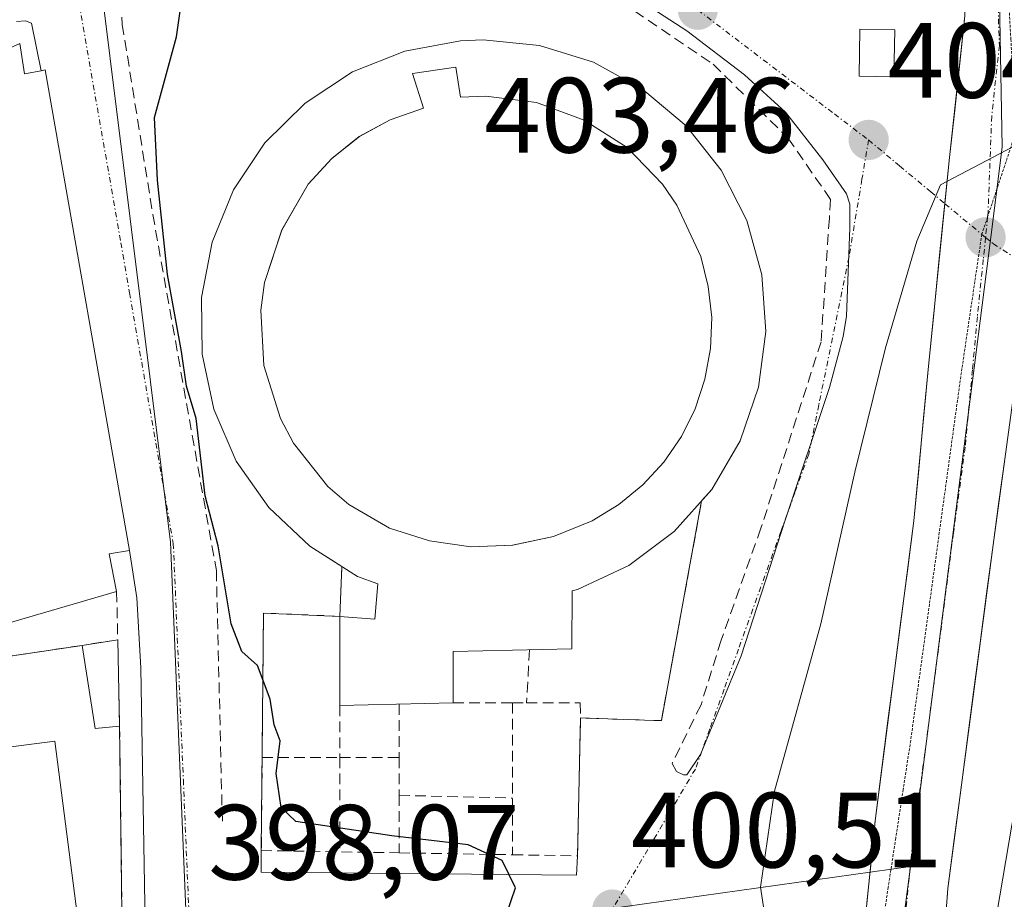
# Model space of a CAD drawing. Units: metres. Extents: x 638472 to 641939, y 4713620 to 4716002.
# Drawn here: x 641029 to 641121, y 4714589 to 4714671 of the extents above; entities that cross this region are included whole.
import ezdxf
from ezdxf.enums import TextEntityAlignment as Align

# ---------------------------------------------------------------- set-up
doc = ezdxf.new("R2010")
doc.units = ezdxf.units.M
doc.header["$MEASUREMENT"] = 0
for name, pattern in [('TRAZO_Y_PUNTO', [1, 0.5, -0.25, 0, -0.25]), ('TRAZOS2', [0.375, 0.25, -0.125]), ('TRAZOSX2', [1.5, 1, -0.5])]:
    doc.linetypes.add(name, pattern=pattern)
for name, color, linetype, lineweight in [('Carretera de calzada única', 19, 'Continuous', 13), ('Carretera de calzada única Cxs', 19, 'Continuous', 13), ('Carretera de calzada única eje', 19, 'TRAZO_Y_PUNTO', 0), ('Carátula', 7, 'Continuous', 5), ('Curva de nivel maestra', 36, 'Continuous', 30), ('Curva de nivel normal', 36, 'Continuous', 0), ('Edificación', 1, 'Continuous', 13), ('Edificación Cxs', 1, 'Continuous', 13), ('Elemento construido', 1, 'Continuous', 0), ('Instalación educativa', 9, 'TRAZOSX2', 0), ('Instalación educativa CxS', 9, 'Continuous', 0), ('Layer 0', 7, 'Continuous', 0), ('Muro lineal', 1, 'TRAZOSX2', 13), ('Núcleo urbano CxS', 19, 'Continuous', 0), ('Obra de contención lineal', 1, 'TRAZOSX2', 13), ('Punto de cota en terreno', 7, 'Continuous', 0), ('Rótulo de punto de cota en terreno', 19, 'Continuous', 0), ('Vía pecuaria eje', 92, 'TRAZOS2', 0), ('Vía urbana eje', 5, 'TRAZO_Y_PUNTO', 0)]:
    doc.layers.add(name, color=color, linetype=linetype, lineweight=lineweight)
doc.styles.add('Arial', font='arial.ttf', dxfattribs={"height": 0.2})

# ---------------------------------------------------------------- blocks, each defined once
blk = doc.blocks.new('*U187')
at = {"layer": 'Curva de nivel normal', "color": 36, "linetype": 'Continuous', "lineweight": 0}
blk.add_polyline3d([(641098.74, 4714584.91, 405), (641097.92, 4714590.22, 405), (641099.23, 4714599.22, 405), (641103.58, 4714614.88, 405), (641106.76, 4714629.08, 405), (641109.62, 4714640.71, 405), (641112.55, 4714650.72, 405), (641114.77, 4714655.98, 405), (641124.64, 4714661.17, 405)], dxfattribs=at)
blk = doc.blocks.new('5PATER')
at = {"layer": 'Carátula', "linetype": 'Continuous', "lineweight": 5}
h = blk.add_hatch(color=250, dxfattribs=at)
edge = h.paths.add_edge_path()
edge.add_ellipse((0.002, 0.008), major_axis=(-1.326, -1.344), ratio=0.999422, start_angle=0, end_angle=360)
blk = doc.blocks.new('*U198')
at = {"layer": 'Edificación Cxs', "color": 1, "linetype": 'Continuous', "lineweight": 13}
for points in [[(641082.2701, 4714667.4701, 400.9232), (641086.9101, 4714664.9301, 401.0829), (641090.9601, 4714661.5201, 400.9712), (641094.2501, 4714657.3701, 401.068), (641096.6401, 4714652.6501, 400.7867), (641098.0601, 4714647.5501, 401.3132), (641098.4301, 4714642.2701, 401.2851), (641097.7401, 4714637.0301, 401.1071), (641096.0301, 4714632.0201, 400.7161), (641093.3501, 4714627.4501, 400.8181), (641089.8201, 4714623.5101, 400.6448), (641085.5801, 4714620.3501, 400.594), (641080.7901, 4714618.0901, 400.592), (641080.2901, 4714617.9701, 400.6005), (641080.2601, 4714612.5401, 400.4918), (641069.1401, 4714612.2901, 400.3277), (641069.1401, 4714607.4901, 400.2242), (641058.5201, 4714607.2401, 400.2476), (641058.5301, 4714615.5801, 400.4752), (641061.8101, 4714615.3301, 400.5097), (641062.0701, 4714618.6201, 400.6426), (641060.1901, 4714619.3201, 400.6455), (641055.7001, 4714622.1401, 400.6565), (641051.8701, 4714625.7801, 400.6742), (641048.8301, 4714630.1201, 400.7506), (641046.7201, 4714634.9701, 400.7706), (641045.6201, 4714640.1401, 400.3543), (641045.5601, 4714645.4401, 400.3992), (641046.5601, 4714650.6301, 400.8202), (641048.5701, 4714655.5301, 400.7453), (641051.5101, 4714659.9301, 400.6958), (641055.2701, 4714663.6501, 400.6894), (641059.7001, 4714666.5601, 400.7446), (641064.6101, 4714668.5201, 400.7186), (641069.8101, 4714669.4701, 400.7493), (641071.9501, 4714669.5601, 400.7791), (641077.2101, 4714669.0301, 400.8361), (641082.2701, 4714667.4701, 400.9232)], [(641069.4001, 4714667.0001, 400.6914), (641065.3201, 4714666.4101, 400.6819), (641066.3501, 4714663.1801, 400.6402), (641063.2301, 4714662.0901, 400.6659), (641060.3501, 4714660.5101, 400.6671), (641057.7601, 4714658.4701, 400.6934), (641055.5601, 4714656.0401, 400.676), (641053.0901, 4714651.7601, 400.6737), (641051.4801, 4714646.8301, 400.6858), (641051.1301, 4714644.2601, 400.6396), (641051.4201, 4714639.0601, 400.6072), (641052.9601, 4714634.1001, 400.6644), (641054.1701, 4714631.8001, 400.6523), (641057.4001, 4714627.7501, 400.6398), (641059.3701, 4714626.0501, 400.6268), (641063.1901, 4714623.8301, 400.6173), (641066.9201, 4714622.6401, 400.5921), (641070.8001, 4714622.1001, 400.6303), (641074.7101, 4714622.2501, 400.6267), (641078.5301, 4714623.0701, 400.5795), (641082.1501, 4714624.5201, 400.5696), (641084.6401, 4714626.0401, 400.6282), (641086.9001, 4714627.8801, 400.6606), (641088.8701, 4714630.0101, 400.6845), (641090.5301, 4714632.4201, 400.6782), (641091.8101, 4714635.0201, 400.6501), (641092.7201, 4714637.8001, 400.6298), (641093.2501, 4714640.6601, 400.636), (641093.3501, 4714643.5601, 400.639), (641093.0301, 4714646.4701, 400.6334), (641092.3201, 4714649.2901, 400.6308), (641090.0801, 4714654.0901, 400.67), (641088.7301, 4714656.0601, 400.6606), (641085.4201, 4714659.4801, 400.6593), (641081.4201, 4714662.0601, 400.6844), (641076.9401, 4714663.7101, 400.6841), (641072.2101, 4714664.3001, 400.6825), (641069.8201, 4714664.1901, 400.6682), (641069.4001, 4714667.0001, 400.6914)]]:
    blk.add_polyline3d(points, close=True, dxfattribs=at)

msp = doc.modelspace()

# ---------------------------------------------------------------- linework, layer by layer
at = {"layer": 'Carretera de calzada única', "color": 19, "linetype": 'Continuous', "lineweight": 13}
for points in [[(641115.19, 4714654.22), (641115.63, 4714658.55), (641117.07, 4714671.82), (641116.9, 4714676.82), (641117.01, 4714683.887)], [(641100.7, 4714315.69), (641098.33, 4714329.65), (641096.93, 4714341.56), (641096.15, 4714354.73), (641096.11, 4714367.58), (641104.27, 4714527.02), (641105.91, 4714559.21), (641107.51, 4714584.93), (641108.65, 4714596.42), (641112.28, 4714624.51), (641113.64, 4714639.01), (641115.19, 4714654.22)], [(641122.84, 4714648.485), (641121.9, 4714638.33), (641119.7, 4714622.29), (641115.46, 4714590.09), (641114.83, 4714581.76), (641113.64, 4714566.25), (641111.66, 4714526.73), (641105.71, 4714413.39), (641104.22, 4714377.77), (641104.12, 4714355.52), (641104.45, 4714350.67), (641105.67, 4714345.96), (641107.74, 4714341.55), (641111, 4714337.17), (641112.65, 4714335.68), (641116.49, 4714333.44), (641120.78, 4714332.29), (641123, 4714332.16)]]:
    msp.add_lwpolyline(points, dxfattribs=at)
at = {"layer": 'Carretera de calzada única Cxs', "color": 19, "linetype": 'Continuous', "lineweight": 13}
for points in [[(641107.89, 4714588.76, 408.386), (641108.27, 4714592.59, 408.214), (641108.65, 4714596.42, 408.006), (641109.255, 4714601.102, 407.754), (641109.86, 4714605.783, 407.495), (641110.465, 4714610.465, 407.235), (641111.07, 4714615.147, 407.023), (641111.675, 4714619.828, 406.83), (641112.28, 4714624.51, 406.565), (641112.733, 4714629.343, 406.339), (641113.187, 4714634.177, 406.087), (641113.64, 4714639.01, 405.821), (641114.138, 4714643.895, 405.527), (641114.635, 4714648.78, 405.368), (641115.133, 4714653.665, 405.02), (641115.63, 4714658.55, 404.735), (641116.11, 4714662.973, 404.616), (641116.59, 4714667.397, 404.583), (641117.07, 4714671.82, 404.523)], [(641120.8, 4714630.31, 406.488), (641120.25, 4714626.3, 406.707), (641119.7, 4714622.29, 406.921), (641119.094, 4714617.69, 407.137), (641118.489, 4714613.09, 407.36), (641117.883, 4714608.49, 407.569), (641117.277, 4714603.89, 407.8), (641116.672, 4714599.29, 408.01), (641116.066, 4714594.69, 408.201), (641115.46, 4714590.09, 408.398), (641115.145, 4714585.925, 408.595)]]:
    msp.add_polyline3d(points, dxfattribs=at)
at = {"layer": 'Carretera de calzada única eje', "color": 19, "linetype": 'TRAZO_Y_PUNTO', "lineweight": 0}
for points in [[(641120.277, 4714683.527), (641120.21, 4714680.29), (641120.2, 4714671.54), (641120.29, 4714669.04), (641119.57, 4714662.41), (641119.23, 4714653.41), (641119.189, 4714652.988)], [(641119.189, 4714652.988), (641119, 4714651.06)], [(641119, 4714651.06), (641118.78, 4714648.99), (641118.23, 4714643.64), (641117.77, 4714638.67), (641117.09, 4714631.42), (641115.99, 4714623.4), (641114.17, 4714609.35), (641112.06, 4714593.25), (641111.48, 4714587.51), (641110.57, 4714575.59), (641110.203, 4714569.69)]]:
    msp.add_lwpolyline(points, dxfattribs=at)
at = {"layer": 'Curva de nivel maestra', "color": 36, "linetype": 'Continuous', "lineweight": 30}
msp.add_polyline3d([(641073.77, 4714586.6, 400), (641074.97, 4714590.17, 400), (641073.73, 4714592.7, 400), (641070.54, 4714594.17, 400), (641063.39, 4714595.03, 400), (641054.4, 4714596.37, 400), (641053.02, 4714597.67, 400), (641052.56, 4714600.87, 400), (641052.95, 4714603.92, 400), (641052.38, 4714605.41, 400), (641052, 4714607.82, 400), (641050.82, 4714610.99, 400), (641049.36, 4714612.28, 400), (641048.34, 4714614.88, 400), (641047.12, 4714622.18, 400), (641045.92, 4714626.87, 400), (641045.07, 4714634.1, 400), (641044.17, 4714637.13, 400), (641043.68, 4714640.37, 400), (641042.37, 4714647.6, 400), (641041.46, 4714656.44, 400), (641041.18, 4714662.31, 400), (641043.22, 4714669.84, 400), (641043.87, 4714674.48, 400)], dxfattribs=at)
at = {"layer": 'Edificación', "color": 1, "linetype": 'Continuous', "lineweight": 13}
for points in [[(641110.49, 4714670.51, 404.326), (641110.42, 4714666.11, 404.335), (641107.17, 4714666.16, 404.247), (641107.23, 4714670.56, 404.193), (641110.49, 4714670.51, 404.326)], [(641028.57, 4714669.24, 398.906), (641028.98, 4714666.37, 398.85), (641030.55, 4714666.68, 398.853), (641030.94, 4714666.76, 398.853), (641038.83, 4714621.74, 398.738), (641036.92, 4714621.43, 398.699), (641037.62, 4714617.92, 398.469), (641017.83, 4714612.13, 396.653), (641016.94, 4714617.16, 396.99), (641026.26, 4714619.16, 397.196), (641022.3, 4714642.94, 397.406), (641018.98, 4714642.39, 397.277), (641017.07, 4714653.88, 397.676), (641019.84, 4714654.34, 397.818), (641018.14, 4714664.54, 398.438), (641028.57, 4714669.24, 398.906)], [(641082.27, 4714667.47, 400.923), (641086.91, 4714664.93, 401.083), (641090.96, 4714661.52, 400.971), (641094.25, 4714657.37, 401.068), (641096.64, 4714652.65, 400.787), (641098.06, 4714647.55, 401.313), (641098.43, 4714642.27, 401.285), (641097.74, 4714637.03, 401.107), (641096.03, 4714632.02, 400.716), (641093.35, 4714627.45, 400.818), (641089.82, 4714623.51, 400.645), (641085.58, 4714620.35, 400.594), (641080.79, 4714618.09, 400.592), (641080.29, 4714617.97, 400.601), (641080.26, 4714612.54, 400.492), (641069.14, 4714612.29, 400.328), (641069.14, 4714607.49, 400.224), (641058.52, 4714607.24, 400.248), (641058.53, 4714615.58, 400.475), (641061.81, 4714615.33, 400.51), (641062.07, 4714618.62, 400.643), (641060.19, 4714619.32, 400.645), (641055.7, 4714622.14, 400.656), (641051.87, 4714625.78, 400.674), (641048.83, 4714630.12, 400.751), (641046.72, 4714634.97, 400.771), (641045.62, 4714640.14, 400.354), (641045.56, 4714645.44, 400.399), (641046.56, 4714650.63, 400.82), (641048.57, 4714655.53, 400.745), (641051.51, 4714659.93, 400.696), (641055.27, 4714663.65, 400.689), (641059.7, 4714666.56, 400.745), (641064.61, 4714668.52, 400.719), (641069.81, 4714669.47, 400.749), (641071.95, 4714669.56, 400.779), (641077.21, 4714669.03, 400.836), (641082.27, 4714667.47, 400.923)], [(641069.4, 4714667, 400.691), (641065.32, 4714666.41, 400.682), (641066.35, 4714663.18, 400.64), (641063.23, 4714662.09, 400.666), (641060.35, 4714660.51, 400.667), (641057.76, 4714658.47, 400.693), (641055.56, 4714656.04, 400.676), (641053.09, 4714651.76, 400.674), (641051.48, 4714646.83, 400.686), (641051.13, 4714644.26, 400.64), (641051.42, 4714639.06, 400.607), (641052.96, 4714634.1, 400.664), (641054.17, 4714631.8, 400.652), (641057.4, 4714627.75, 400.64), (641059.37, 4714626.05, 400.627), (641063.19, 4714623.83, 400.617), (641066.92, 4714622.64, 400.592), (641070.8, 4714622.1, 400.63), (641074.71, 4714622.25, 400.627), (641078.53, 4714623.07, 400.58), (641082.15, 4714624.52, 400.57), (641084.64, 4714626.04, 400.628), (641086.9, 4714627.88, 400.661), (641088.87, 4714630.01, 400.685), (641090.53, 4714632.42, 400.678), (641091.81, 4714635.02, 400.65), (641092.72, 4714637.8, 400.63), (641093.25, 4714640.66, 400.636), (641093.35, 4714643.56, 400.639), (641093.03, 4714646.47, 400.633), (641092.32, 4714649.29, 400.631), (641090.08, 4714654.09, 400.67), (641088.73, 4714656.06, 400.661), (641085.42, 4714659.48, 400.659), (641081.42, 4714662.06, 400.684), (641076.94, 4714663.71, 400.684), (641072.21, 4714664.3, 400.682), (641069.82, 4714664.19, 400.668), (641069.4, 4714667, 400.691)], [(641069.4, 4714667, 400.691), (641065.32, 4714666.41, 400.682), (641066.35, 4714663.18, 400.64), (641063.23, 4714662.09, 400.666), (641060.35, 4714660.51, 400.667), (641057.76, 4714658.47, 400.693), (641055.56, 4714656.04, 400.676), (641053.09, 4714651.76, 400.674), (641051.48, 4714646.83, 400.686), (641051.13, 4714644.26, 400.64), (641051.42, 4714639.06, 400.607), (641052.96, 4714634.1, 400.664), (641054.17, 4714631.8, 400.652), (641057.4, 4714627.75, 400.64), (641059.37, 4714626.05, 400.627), (641063.19, 4714623.83, 400.617), (641066.92, 4714622.64, 400.592), (641070.8, 4714622.1, 400.63), (641074.71, 4714622.25, 400.627), (641078.53, 4714623.07, 400.58), (641082.15, 4714624.52, 400.57), (641084.64, 4714626.04, 400.628), (641086.9, 4714627.88, 400.661), (641088.87, 4714630.01, 400.685), (641090.53, 4714632.42, 400.678), (641091.81, 4714635.02, 400.65), (641092.72, 4714637.8, 400.63), (641093.25, 4714640.66, 400.636), (641093.35, 4714643.56, 400.639), (641093.03, 4714646.47, 400.633), (641092.32, 4714649.29, 400.631), (641090.08, 4714654.09, 400.67), (641088.73, 4714656.06, 400.661), (641085.42, 4714659.48, 400.659), (641081.42, 4714662.06, 400.684), (641076.94, 4714663.71, 400.684), (641072.21, 4714664.3, 400.682), (641069.82, 4714664.19, 400.668), (641069.4, 4714667, 400.691)], [(641161.07, 4714602.58, 411.03), (641159.6, 4714597.09, 412.159), (641162.23, 4714596.17, 412.572), (641160.66, 4714591.42, 412.397), (641158.67, 4714592.16, 411.823), (641157.3, 4714589.21, 411.086), (641143.58, 4714594.26, 409.822), (641145.35, 4714598.19, 409.898), (641134.89, 4714601.42, 409.686), (641131.12, 4714579.19, 409.792), (641119.86, 4714581.18, 409.004), (641118.97, 4714581.33, 408.951), (641123.12, 4714605.76, 408.013), (641124.19, 4714613.82, 407.261), (641133.82, 4714611.26, 408.428), (641161.07, 4714602.58, 411.03)], [(641037.9, 4714605.3, 397.429), (641035.62, 4714605.09, 396.882), (641034.39, 4714612.86, 397.167), (641037.73, 4714613.38, 397.931), (641037.9, 4714605.3, 397.429)], [(641031.82, 4714603.88, 396.38), (641034.42, 4714583.82, 396.741), (641017.78, 4714581.67, 396.346), (641017.33, 4714585.05, 396.381), (641005.07, 4714583.46, 396.421), (641007.1, 4714567.24, 396.379), (640994.46, 4714565.69, 396.456), (640989.98, 4714598.48, 396.512), (641031.82, 4714603.88, 396.38)]]:
    msp.add_polyline3d(points, dxfattribs=at)
at = {"layer": 'Edificación Cxs', "color": 1, "linetype": 'Continuous', "lineweight": 13}
for points in [[(641110.49, 4714670.51, 404.326), (641110.42, 4714666.11, 404.335), (641107.17, 4714666.16, 404.247), (641107.23, 4714670.56, 404.193), (641110.49, 4714670.51, 404.326)], [(641028.57, 4714669.24, 398.906), (641028.98, 4714666.37, 398.85), (641030.55, 4714666.68, 398.853), (641030.94, 4714666.76, 398.853), (641038.83, 4714621.74, 398.738), (641036.92, 4714621.43, 398.699), (641037.62, 4714617.92, 398.469), (641017.83, 4714612.13, 396.653), (641016.94, 4714617.16, 396.99), (641026.26, 4714619.16, 397.196), (641022.3, 4714642.94, 397.406), (641018.98, 4714642.39, 397.277), (641017.07, 4714653.88, 397.676), (641019.84, 4714654.34, 397.818), (641018.14, 4714664.54, 398.438), (641028.57, 4714669.24, 398.906)], [(641069.4, 4714667, 400.691), (641069.82, 4714664.19, 400.668), (641072.21, 4714664.3, 400.683), (641076.94, 4714663.71, 400.684), (641081.42, 4714662.06, 400.684), (641085.42, 4714659.48, 400.659), (641088.73, 4714656.06, 400.661), (641090.08, 4714654.09, 400.67), (641092.32, 4714649.29, 400.631), (641093.03, 4714646.47, 400.633), (641093.35, 4714643.56, 400.639), (641093.25, 4714640.66, 400.636), (641092.72, 4714637.8, 400.63), (641091.81, 4714635.02, 400.65), (641090.53, 4714632.42, 400.678), (641088.87, 4714630.01, 400.684), (641086.9, 4714627.88, 400.661), (641084.64, 4714626.04, 400.628), (641082.15, 4714624.52, 400.57), (641078.53, 4714623.07, 400.579), (641074.71, 4714622.25, 400.627), (641070.8, 4714622.1, 400.63), (641066.92, 4714622.64, 400.592), (641063.19, 4714623.83, 400.617), (641059.37, 4714626.05, 400.627), (641057.4, 4714627.75, 400.64), (641054.17, 4714631.8, 400.652), (641052.96, 4714634.1, 400.664), (641051.42, 4714639.06, 400.607), (641051.13, 4714644.26, 400.64), (641051.48, 4714646.83, 400.686), (641053.09, 4714651.76, 400.674), (641055.56, 4714656.04, 400.676), (641057.76, 4714658.47, 400.693), (641060.35, 4714660.51, 400.667), (641063.23, 4714662.09, 400.666), (641066.35, 4714663.18, 400.64), (641065.32, 4714666.41, 400.682), (641069.4, 4714667, 400.691)], [(641161.07, 4714602.58, 411.03), (641159.6, 4714597.09, 412.158), (641162.23, 4714596.17, 412.572), (641160.66, 4714591.42, 412.397), (641158.67, 4714592.16, 411.823), (641157.3, 4714589.21, 411.085), (641143.58, 4714594.26, 409.822), (641145.35, 4714598.19, 409.898), (641134.89, 4714601.42, 409.686), (641131.12, 4714579.19, 409.792), (641119.86, 4714581.18, 409.004), (641118.97, 4714581.33, 408.951), (641123.12, 4714605.76, 408.013), (641124.19, 4714613.82, 407.261), (641133.82, 4714611.26, 408.428), (641161.07, 4714602.58, 411.03)], [(641037.9, 4714605.3, 397.429), (641035.62, 4714605.09, 396.882), (641034.39, 4714612.86, 397.167), (641037.73, 4714613.38, 397.931), (641037.9, 4714605.3, 397.429)], [(641031.82, 4714603.88, 396.381), (641034.42, 4714583.82, 396.741), (641017.78, 4714581.67, 396.346), (641017.33, 4714585.05, 396.381), (641005.07, 4714583.46, 396.421), (641007.1, 4714567.24, 396.379), (640994.46, 4714565.69, 396.456), (640989.98, 4714598.48, 396.513), (641031.82, 4714603.88, 396.381)]]:
    msp.add_polyline3d(points, close=True, dxfattribs=at)
at = {"layer": 'Elemento construido', "color": 1, "linetype": 'Continuous', "lineweight": 0}
for points in [[(641089.64, 4714601.81, 400.966), (641090.06, 4714601.06, 401.008), (641090.7, 4714600.74, 401.073), (641091.01, 4714600.74, 401.106), (641092.29, 4714602.65, 401.296), (641096.11, 4714611.88, 401.926), (641100.24, 4714624.6, 402.46), (641104.38, 4714637.01, 403.111), (641105.65, 4714641.78, 403.545), (641105.97, 4714643.69, 403.734), (641106.29, 4714651.96, 404.261), (641106.29, 4714654.19, 404.307), (641105.97, 4714655.15, 404.26), (641103.75, 4714658.33, 404.134), (641100.25, 4714662.78, 403.813), (641096.43, 4714666.28, 403.562), (641091.02, 4714670.42, 403.302), (641084.66, 4714674.55, 402.895)], [(641030.55, 4714666.68, 398.853), (641029.66, 4714671.12, 398.901), (641029.1, 4714671.34, 398.897), (641028.23, 4714671.28, 398.891)], [(641025.26, 4714461.29, 396.318), (641036.33, 4714463.53, 396.525), (641037.04, 4714459.09, 396.315), (641040.97, 4714459.92, 396.429), (641041.52, 4714460.36, 396.455), (641042.06, 4714461.24, 396.493), (641042.21, 4714461.92, 396.517), (641042.17, 4714462.62, 396.54), (641040.76, 4714559.2, 397.498), (641039.88, 4714610.76, 398.22), (641039.5, 4714617.31, 398.555), (641038.83, 4714621.74, 398.738)], [(641051.17, 4714593.65, 398.361), (641051.17, 4714591.61, 398.259), (641080.68, 4714591.34, 400.277), (641080.77, 4714593.16, 400.291)]]:
    msp.add_polyline3d(points, dxfattribs=at)
at = {"layer": 'Instalación educativa', "color": 9, "linetype": 'TRAZOSX2', "lineweight": 0}
msp.add_polyline3d([(640997.07, 4714511.97, 396.949), (641014.53, 4714513.77, 397.122), (641014.41, 4714514.68, 397.138), (641031.46, 4714516.57, 397.204), (641037.738, 4714517.239, 397.223), (641039.16, 4714517.39, 397.218), (641038.67, 4714544.52, 396.855), (641038.21, 4714580.31, 397.067), (641037.9, 4714605.3, 397.429), (641037.73, 4714613.38, 397.931), (641034.39, 4714612.86, 397.167), (641019.16, 4714610.59, 396.469), (641017.83, 4714612.13, 396.653), (641007.49, 4714608.06, 396.362), (641001.78, 4714606.23, 396.346), (640987.92, 4714601.84, 396.67), (640995.78, 4714526.68, 397.153), (640997.07, 4714511.97, 396.949)], dxfattribs=at)
at = {"layer": 'Instalación educativa CxS', "color": 9, "linetype": 'Continuous', "lineweight": 0}
msp.add_polyline3d([(640997.07, 4714511.97, 396.949), (640995.78, 4714526.68, 397.153), (640987.92, 4714601.84, 396.67), (641001.78, 4714606.23, 396.346), (641007.49, 4714608.06, 396.362), (641017.83, 4714612.13, 396.653), (641019.16, 4714610.59, 396.469), (641034.39, 4714612.86, 397.167), (641037.73, 4714613.38, 397.931), (641037.9, 4714605.3, 397.429), (641038.21, 4714580.31, 397.067), (641038.67, 4714544.52, 396.855), (641039.16, 4714517.39, 397.218), (641037.738, 4714517.239, 397.223), (641031.46, 4714516.57, 397.204), (641014.41, 4714514.68, 397.138), (641014.53, 4714513.77, 397.122), (640997.07, 4714511.97, 396.949)], close=True, dxfattribs=at)
at = {"layer": 'Layer 0', "linetype": 'Continuous', "lineweight": 0}
msp.add_polyline3d([(641080.68, 4714591.34, 400.276), (641051.17, 4714591.61, 398.259), (641051.17, 4714593.65, 398.361), (641051.37, 4714615.89, 400.354), (641058.53, 4714615.58, 400.475), (641058.71, 4714620.25, 400.647), (641055.7, 4714622.14, 400.656), (641051.87, 4714625.78, 400.674), (641048.83, 4714630.12, 400.751), (641046.72, 4714634.97, 400.771), (641045.62, 4714640.14, 400.354), (641045.56, 4714645.44, 400.399), (641046.56, 4714650.63, 400.82), (641048.57, 4714655.53, 400.745), (641051.51, 4714659.93, 400.696), (641055.27, 4714663.65, 400.689), (641059.7, 4714666.56, 400.745), (641064.61, 4714668.52, 400.719), (641069.81, 4714669.47, 400.749), (641071.95, 4714669.56, 400.779), (641077.21, 4714669.03, 400.836), (641082.27, 4714667.47, 400.923), (641086.91, 4714664.93, 401.083), (641090.96, 4714661.52, 400.971), (641094.25, 4714657.37, 401.068), (641096.64, 4714652.65, 400.787), (641098.06, 4714647.55, 401.313), (641098.43, 4714642.27, 401.285), (641097.74, 4714637.03, 401.107), (641096.03, 4714632.02, 400.716), (641093.35, 4714627.45, 400.818), (641092.41, 4714626.4, 400.778), (641088.64, 4714605.81, 400.798), (641087.92, 4714605.83, 400.719), (641081.07, 4714606.06, 400.445), (641080.78, 4714593.15, 400.292), (641080.77, 4714593.15, 400.291), (641080.68, 4714591.34, 400.276)], close=True, dxfattribs=at)
msp.add_polyline3d([(641080.68, 4714591.34, 400.276), (641080.77, 4714593.15, 400.291), (641080.78, 4714593.15, 400.292), (641081.07, 4714606.06, 400.445), (641087.92, 4714605.83, 400.719), (641088.64, 4714605.81, 400.798), (641092.41, 4714626.4, 400.778), (641093.35, 4714627.45, 400.818), (641096.03, 4714632.02, 400.716), (641097.74, 4714637.03, 401.107), (641098.43, 4714642.27, 401.285), (641098.06, 4714647.55, 401.313), (641096.64, 4714652.65, 400.787), (641094.25, 4714657.37, 401.068), (641090.96, 4714661.52, 400.971), (641086.91, 4714664.93, 401.083), (641082.27, 4714667.47, 400.923), (641077.21, 4714669.03, 400.836), (641071.95, 4714669.56, 400.779), (641069.81, 4714669.47, 400.749), (641064.61, 4714668.52, 400.719), (641059.7, 4714666.56, 400.745), (641055.27, 4714663.65, 400.689), (641051.51, 4714659.93, 400.696), (641048.57, 4714655.53, 400.745), (641046.56, 4714650.63, 400.82), (641045.56, 4714645.44, 400.399), (641045.62, 4714640.14, 400.354), (641046.72, 4714634.97, 400.771), (641048.83, 4714630.12, 400.751), (641051.87, 4714625.78, 400.674), (641055.7, 4714622.14, 400.656), (641058.71, 4714620.25, 400.647), (641058.53, 4714615.58, 400.475), (641051.37, 4714615.89, 400.354), (641051.17, 4714593.65, 398.361), (641051.17, 4714591.61, 398.259), (641080.68, 4714591.34, 400.276)], dxfattribs=at)
at = {"layer": 'Muro lineal', "color": 1, "linetype": 'TRAZOSX2', "lineweight": 13}
for points in [[(641060.92, 4714675.38, 400.886), (641059.22, 4714681.96, 401.088), (641058.56, 4714682.77, 401.08), (641057.73, 4714683.4, 401.042), (641056.26, 4714683.92, 400.953), (641055.21, 4714683.97, 400.85), (641054.19, 4714683.76, 400.734), (641039.05, 4714676.51, 399.29), (641038.31, 4714675.69, 399.2), (641037.9, 4714674.67, 399.125), (641038.15, 4714671.03, 399.105)], [(641077.34, 4714677.1, 402.207), (641083.66, 4714673.92, 402.773), (641093.49, 4714667.29, 403.184), (641100.49, 4714660.38, 403.653), (641104.48, 4714654.62, 403.995), (641104.37, 4714652.86, 403.872), (641103.6, 4714641.3, 402.851), (641097.96, 4714623.83, 401.856), (641094.23, 4714613.34, 401.487), (641092.35, 4714607.3, 401.167), (641089.64, 4714601.81, 400.966)], [(641081.07, 4714606.06, 400.445), (641087.92, 4714605.83, 400.719), (641088.64, 4714605.81, 400.798), (641092.41, 4714626.4, 400.778)], [(641058.71, 4714620.25, 400.647), (641058.53, 4714615.58, 400.475), (641051.37, 4714615.89, 400.354), (641051.17, 4714593.65, 398.361), (641064.07, 4714593.433, 399.211)], [(641037.62, 4714617.92, 398.469), (641037.73, 4714613.38, 397.931)], [(641007.49, 4714608.06, 396.362), (641017.83, 4714612.13, 396.653), (641019.16, 4714610.59, 396.469), (641034.39, 4714612.86, 397.167)], [(641076.28, 4714612.45, 400.38), (641076.02, 4714607.484, 400.284)], [(641058.52, 4714607.24, 400.248), (641058.516, 4714602.364, 400.171)], [(641064.08, 4714607.37, 400.222), (641064.077, 4714602.36, 400.156)], [(641069.14, 4714607.49, 400.224), (641074.7, 4714607.485, 400.271)], [(641074.7, 4714607.485, 400.271), (641074.69, 4714593.253, 400.102)], [(641074.7, 4714607.49, 400.271), (641074.7, 4714607.485, 400.271)], [(641074.7, 4714607.485, 400.271), (641076.02, 4714607.484, 400.284)], [(641076.02, 4714607.484, 400.284), (641081.02, 4714607.48, 400.459), (641081.07, 4714606.06, 400.445)], [(641076.02, 4714607.484, 400.284), (641076.02, 4714607.48, 400.284)], [(641074.69, 4714593.253, 400.102), (641080.78, 4714593.15, 400.292), (641081.07, 4714606.06, 400.445)], [(641037.9, 4714605.3, 397.429), (641038.21, 4714580.31, 397.067), (641038.67, 4714544.52, 396.855)], [(641051.25, 4714602.37, 399.584), (641058.516, 4714602.364, 400.171)], [(641058.516, 4714602.364, 400.171), (641058.51, 4714593.53, 398.834)], [(641058.516, 4714602.364, 400.171), (641064.077, 4714602.36, 400.156)], [(641064.077, 4714602.36, 400.156), (641064.074, 4714598.82, 400.128)], [(641064.08, 4714602.36, 400.156), (641064.077, 4714602.36, 400.156)], [(641064.07, 4714598.82, 400.128), (641064.074, 4714598.82, 400.128)], [(641064.074, 4714598.82, 400.128), (641064.07, 4714593.433, 399.211)], [(641064.074, 4714598.82, 400.128), (641074.69, 4714598.56, 400.171)], [(641064.07, 4714593.433, 399.211), (641064.07, 4714593.43, 399.211)], [(641064.07, 4714593.433, 399.211), (641074.69, 4714593.253, 400.102)], [(641074.69, 4714593.253, 400.102), (641074.69, 4714593.25, 400.101)]]:
    msp.add_polyline3d(points, dxfattribs=at)
at = {"layer": 'Núcleo urbano CxS', "color": 19, "linetype": 'Continuous', "lineweight": 0}
for points in [[(641121.76, 4714457, 414.998), (641104.304, 4714453.795, 411.103), (641104.304, 4714453.795, 411.103), (641104.713, 4714460.008, 411.063), (641104.835, 4714461.859, 411.055), (641109.587, 4714573.587, 409.221), (641111.106, 4714585.51, 408.742), (641111.956, 4714592.166, 408.444), (641119.417, 4714650.6, 405.729), (641120.552, 4714659.504, 405.146), (641120.253, 4714676.749, 404.574), (641119.774, 4714704.585, 403.517), (641119.634, 4714712.696, 403.268), (641118.356, 4714740.668, 402.405), (641168.57, 4714740.774, 411.762)], [(641030.612, 4714719.22, 400.519), (641035.105, 4714683.13, 399.358), (641042.658, 4714622.513, 398.797), (641044.084, 4714588.885, 398.069), (641044.347, 4714582.67, 397.977)], [(641030.612, 4714719.22, 400.519), (641035.105, 4714683.13, 399.358), (641042.658, 4714622.513, 398.797), (641044.084, 4714588.885, 398.069), (641044.347, 4714582.67, 397.977)], [(641119.774, 4714704.585, 403.517), (641120.253, 4714676.749, 404.574), (641120.552, 4714659.504, 405.146), (641119.417, 4714650.6, 405.729), (641111.956, 4714592.166, 408.444)], [(641119.774, 4714704.585, 403.517), (641120.253, 4714676.749, 404.574), (641120.552, 4714659.504, 405.146), (641119.417, 4714650.6, 405.729), (641111.956, 4714592.166, 408.444)], [(641111.956, 4714592.166, 408.444), (641044.347, 4714582.67, 397.977)], [(641111.956, 4714592.166, 408.444), (641044.347, 4714582.67, 397.977)], [(641111.956, 4714592.166, 408.444), (641111.106, 4714585.51, 408.742), (641109.587, 4714573.587, 409.221), (641104.835, 4714461.859, 411.055), (641104.713, 4714460.008, 411.063)], [(641111.956, 4714592.166, 408.444), (641111.106, 4714585.51, 408.742), (641109.587, 4714573.587, 409.221), (641104.835, 4714461.859, 411.055), (641104.713, 4714460.008, 411.063)]]:
    msp.add_polyline3d(points, dxfattribs=at)
for points in [[(641000.851, 4714450.349, 396.088), (640994.838, 4714509.684, 396.899), (640990.553, 4714551.949, 396.298), (640985.793, 4714598.899, 396.571), (640990.013, 4714601.013, 396.442), (640982.492, 4714619.318, 396.554), (640973.313, 4714637.677, 396.672), (640969.803, 4714650.206, 396.791), (640953.091, 4714692.428, 396.644), (641022.063, 4714727.613, 400.285), (641030.612, 4714719.22, 400.519), (641035.105, 4714683.13, 399.358), (641042.658, 4714622.513, 398.797), (641044.084, 4714588.885, 398.069), (641044.347, 4714582.67, 397.977), (641044.751, 4714573.127, 397.864), (641046.492, 4714515.177, 397.224), (641046.562, 4714512.822, 397.18), (641046.185, 4714497.404, 396.985), (641045.423, 4714466.139, 396.596), (641045.333, 4714462.441, 396.56), (641045.255, 4714459.258, 396.504), (641042.044, 4714458.614, 396.466), (641000.851, 4714450.349, 396.088)], [(641044.347, 4714582.67, 397.977), (641044.084, 4714588.885, 398.069), (641042.658, 4714622.513, 398.797), (641035.105, 4714683.13, 399.358), (641030.612, 4714719.22, 400.519), (641043.178, 4714712.294, 400.885), (641086.444, 4714680.705, 403.281), (641108.05, 4714695.562, 403.239), (641119.774, 4714704.585, 403.517), (641120.253, 4714676.749, 404.574), (641120.552, 4714659.504, 405.146), (641119.417, 4714650.6, 405.729), (641111.956, 4714592.166, 408.444), (641044.347, 4714582.67, 397.977)], [(641044.952, 4714446.888, 396.473), (641045.255, 4714459.258, 396.504), (641045.333, 4714462.441, 396.56), (641045.423, 4714466.139, 396.596), (641046.185, 4714497.404, 396.985), (641046.562, 4714512.822, 397.18), (641046.492, 4714515.177, 397.224), (641044.751, 4714573.127, 397.864), (641044.347, 4714582.67, 397.977), (641111.956, 4714592.166, 408.444), (641111.106, 4714585.51, 408.742), (641109.587, 4714573.587, 409.221), (641104.835, 4714461.859, 411.055), (641104.713, 4714460.008, 411.063), (641102.198, 4714459.455, 411.055), (641097.177, 4714458.352, 410.948), (641044.952, 4714446.888, 396.473)]]:
    msp.add_polyline3d(points, close=True, dxfattribs=at)
at = {"layer": 'Obra de contención lineal', "color": 1, "linetype": 'TRAZOSX2', "lineweight": 13}
msp.add_polyline3d([(641038.15, 4714671.02, 399.105), (641041.01, 4714653.22, 400.083), (641046.96, 4714619.88, 399.303), (641047.53, 4714596.02, 398.38)], dxfattribs=at)
at = {"layer": 'Vía pecuaria eje', "color": 92, "linetype": 'TRAZOS2', "lineweight": 0}
for points in [[(641120.222, 4714689.673, 403.846), (641120.38, 4714686.916, 403.949), (641120.627, 4714682.598, 404.149), (641120.873, 4714678.28, 404.366), (641121.12, 4714673.962, 404.498), (641121.367, 4714669.643, 404.6), (641121.614, 4714665.325, 404.735), (641121.86, 4714661.007, 404.886), (641120.791, 4714657.796, 404.985), (641119.721, 4714654.586, 405.165), (641119.189, 4714652.988, 405.27)], [(641119.189, 4714652.988, 405.27), (641118.651, 4714651.375, 405.376), (641118.648, 4714651.352, 405.377)], [(641118.648, 4714651.352, 405.377), (641117.993, 4714646.929, 405.663), (641117.334, 4714642.484, 405.826), (641116.676, 4714638.038, 405.994), (641116.006, 4714633.169, 406.223), (641115.336, 4714628.3, 406.473), (641114.666, 4714623.431, 406.705), (641113.996, 4714618.562, 406.959), (641113.326, 4714613.693, 407.222), (641112.655, 4714608.824, 407.478), (641111.985, 4714603.955, 407.742), (641111.285, 4714599.375, 407.958), (641110.584, 4714594.794, 408.16), (641109.884, 4714590.214, 408.351), (641109.183, 4714585.633, 408.554), (641108.482, 4714581.053, 408.747), (641107.782, 4714576.472, 408.934), (641109.016, 4714573.014, 409.088), (641110.203, 4714569.69, 409.208)]]:
    msp.add_polyline3d(points, dxfattribs=at)
at = {"layer": 'Vía urbana eje', "color": 5, "linetype": 'TRAZO_Y_PUNTO', "lineweight": 0}
for points in [[(641033.1, 4714678.73), (641033.92, 4714674.03), (641038.02, 4714650.57), (641038.83, 4714645.87), (641042.11, 4714627.1), (641042.93, 4714622.4), (641043.12, 4714617.97), (641043.3, 4714613.55), (641043.87, 4714600.26), (641044.05, 4714595.83), (641044.43, 4714586.97)], [(641092.04, 4714672.38), (641101.64, 4714665.06), (641104.84, 4714662.63), (641108.04, 4714660.19)], [(641108.04, 4714660.19), (641107.42, 4714656.52), (641106.2, 4714649.2), (641103.38, 4714635.39), (641102.44, 4714630.78), (641101.13, 4714627.15), (641099.83, 4714623.52), (641097.21, 4714616.26), (641095.86, 4714612.51), (641094.52, 4714608.77), (641093.17, 4714605.03), (641091.82, 4714601.28), (641089.87, 4714597.99), (641087.93, 4714594.69), (641084.03, 4714588.11)], [(641108.04, 4714660.19), (641110.95, 4714657.76), (641113.86, 4714655.34), (641115.19, 4714654.22)], [(641115.19, 4714654.22), (641118.648, 4714651.352)], [(641118.648, 4714651.352), (641119, 4714651.06)], [(641119, 4714651.06), (641119.69, 4714650.49)], [(641119.69, 4714650.49), (641122.84, 4714648.485)]]:
    msp.add_lwpolyline(points, dxfattribs=at)

# ---------------------------------------------------------------- block references
at = {"layer": 'Curva de nivel normal', "color": 36, "linetype": 'Continuous', "lineweight": 0}
msp.add_blockref('*U187', (0, 0), dxfattribs=at)
at = {"layer": 'Edificación Cxs', "color": 1, "linetype": 'Continuous', "lineweight": 13}
msp.add_blockref('*U198', (0, 0), dxfattribs=at)
at = {"layer": 'Punto de cota en terreno', "linetype": 'Continuous', "lineweight": 0}
for p in [(641092.05, 4714672.38, 403.46), (641108.05, 4714660.19, 404.37), (641119, 4714651.07, 405.455), (641084.04, 4714588.11, 400.51)]:
    msp.add_blockref('5PATER', p, dxfattribs=at)

# ---------------------------------------------------------------- texts
at = {"layer": 'Rótulo de punto de cota en terreno', "color": 19, "linetype": 'Continuous', "lineweight": 0, "style": 'Arial'}
for s, p in [('404,37', (641109.814, 4714661.954)), ('403,46', (641072.049, 4714656.822)), ('400,51', (641085.804, 4714589.874)), ('398,07', (641046.204, 4714588.734))]:
    msp.add_text(s, height=7, dxfattribs=at).set_placement(p, align=Align.BOTTOM_LEFT)

doc.saveas('drawing.dxf')
